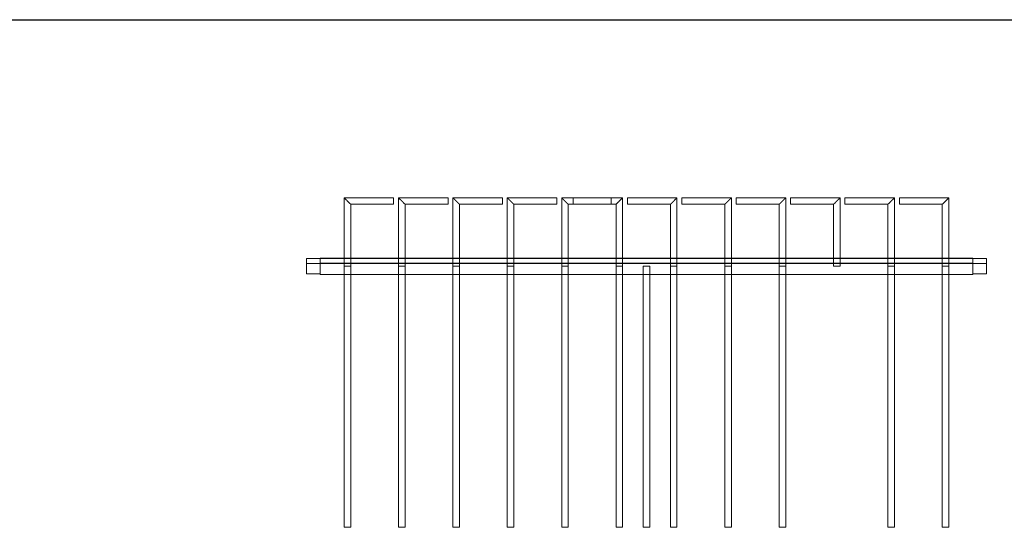
# Model space of a CAD drawing. Units: millimetres. Extents: x 22120 to 50720, y 48129 to 89431.
# Drawn here: x 37748 to 39559, y 53211 to 54144 of the extents above; entities that cross this region are included whole.
import ezdxf

# ---------------------------------------------------------------- set-up
doc = ezdxf.new("R2010")
doc.units = ezdxf.units.MM
doc.layers.add('PLAKA_Construction_Accesories', color=5, linetype='Continuous', lineweight=18)
doc.layers.add('Undef', color=5, linetype='Continuous')
doc.styles.get("Standard").update_dxf_attribs({"font": 'arial.ttf'})

# ---------------------------------------------------------------- blocks, each defined once
blk = doc.blocks.new('*T41')
at = {"color": 0, "linetype": 'ByBlock', "lineweight": -2, "transparency": 16777216}
for p, q in [((0, 0), (28600, 0)), ((0, 0), (0, -41302)), ((28600, 0), (28600, -41302)), ((0, -1603), (28600, -1603)), ((2600, -1603), (2600, -40099)), ((5200, -1603), (5200, -40099)), ((7800, -1603), (7800, -40099)), ((10400, -1603), (10400, -40099)), ((13000, -1603), (13000, -40099)), ((15600, -1603), (15600, -40099)), ((18200, -1603), (18200, -40099)), ((20800, -1603), (20800, -40099)), ((23400, -1603), (23400, -40099)), ((26000, -1603), (26000, -41302)), ((0, -2806), (28600, -2806)), ((0, -4009), (28600, -4009)), ((0, -5212), (28600, -5212)), ((0, -6415), (28600, -6415)), ((0, -7618), (28600, -7618)), ((0, -8821), (28600, -8821)), ((0, -10024), (28600, -10024)), ((0, -11227), (28600, -11227)), ((0, -12430), (28600, -12430)), ((0, -13633), (28600, -13633)), ((0, -14836), (28600, -14836)), ((0, -16039), (28600, -16039)), ((0, -17242), (28600, -17242)), ((0, -18445), (28600, -18445)), ((0, -19648), (28600, -19648)), ((0, -20851), (28600, -20851)), ((0, -22054), (28600, -22054)), ((0, -23257), (28600, -23257)), ((0, -24460), (28600, -24460)), ((0, -25663), (28600, -25663)), ((0, -26866), (28600, -26866)), ((0, -28069), (28600, -28069)), ((0, -29272), (28600, -29272)), ((0, -30475), (28600, -30475)), ((0, -31678), (28600, -31678)), ((0, -32881), (28600, -32881)), ((0, -34084), (28600, -34084)), ((0, -35287), (28600, -35287)), ((0, -36490), (28600, -36490)), ((0, -37693), (28600, -37693)), ((0, -38896), (28600, -38896)), ((0, -40099), (28600, -40099)), ((0, -41302), (28600, -41302))]:
    blk.add_line(p, q, dxfattribs=at)
at = {"color": 169, "transparency": 16777216}
for points in [[(0, 0), (0, -1603), (28600, 0), (28600, -1603)], [(0, -40099), (0, -41302), (26000, -40099), (26000, -41302)], [(26000, -40099), (26000, -41302), (28600, -40099), (28600, -41302)]]:
    blk.add_solid(points, dxfattribs=at)
at = {"color": 0, "transparency": 16777216, "attachment_point": 5}
for s, insert, char_height, width in [('{\\fArial|b1|i0|c0|p34;PLAKA Stabox S FAMILY}', (14300, -801.5), 500, 28597), ('{\\fISOCPEUR|b0|i0|c0|p34;Side view}', (3900, -2204.5), 150, 2597), ('{\\fISOCPEUR|b0|i0|c0|p34;Side view}', (16900, -2204.5), 150, 2597), ('{\\fCalibri|b0|i0|c0|p34;Last edited on:}', (27300, -2204.5), 150, 2597), ('{\\fISOCPEUR|b0|i0|c0|p34;CLOSED systems}', (1300, -2204.5), 150, 2597), ('{\\fISOCPEUR|b0|i0|c0|p34;Front view}', (6500, -2204.5), 150, 2597), ('{\\fISOCPEUR|b0|i0|c0|p34;Bottom view}', (9100, -2204.5), 150, 2597), ('{\\fISOCPEUR|b0|i0|c0|p34;3D}', (11700, -2204.5), 150, 2597), ('{\\fISOCPEUR|b0|i0|c0|p34;OPEN systems}', (14300, -2204.5), 150, 2597), ('{\\fISOCPEUR|b0|i0|c0|p34;Front view}', (19500, -2204.5), 150, 2597), ('{\\fISOCPEUR|b0|i0|c0|p34;Bottom view}', (22100, -2204.5), 150, 2597), ('{\\fISOCPEUR|b0|i0|c0|p34;3D}', (24700, -2204.5), 150, 2597), ('{\\fISOCPEUR|b0|i0|c0|p34;Stabox Closed Default }', (1300, -3407.5), 150, 2597), ('{\\fISOCPEUR|b0|i0|c0|p34;Stabox Open Default}', (14300, -3407.5), 150, 2597), ('{\\fCalibri|b0|i0|c0|p34;July 2019}', (27300, -3407.5), 150, 2597), ('{\\fCalibri|b0|i0|c0|p34;Stabox S Closed 45S-06-200-1250}', (1300, -4610.5), 150, 2597), ('{\\fCalibri|b0|i0|c0;Stabox S Open 45S-06-200-1250', (14300, -4610.5), 150, 2597), ('{\\fCalibri|b0|i0|c0|p34;July 2019}', (27300, -4610.5), 150, 2597), ('{\\fCalibri|b0|i0|c0|p34;Stabox S Closed 45S-06-200-2450}', (1300, -5813.5), 150, 2597), ('{\\fCalibri|b0|i0|c0;Stabox S Open 45S-06-200-2450', (14300, -5813.5), 150, 2597), ('{\\fCalibri|b0|i0|c0|p34;July 2019}', (27300, -5813.5), 150, 2597), ('{\\fCalibri|b0|i0|c0;Stabox S Closed 45S-06-240-1250', (1300, -7016.5), 150, 2597), ('{\\fCalibri|b0|i0|c0;Stabox S Open 45S-06-240-1250', (14300, -7016.5), 150, 2597), ('{\\fCalibri|b0|i0|c0|p34;July 2019}', (27300, -7016.5), 150, 2597), ('{\\fCalibri|b0|i0|c0;Stabox S Closed 45S-06-240-2450', (1300, -8219.5), 150, 2597), ('{\\fCalibri|b0|i0|c0;Stabox S Open 45S-06-240-2450', (14300, -8219.5), 150, 2597), ('{\\fCalibri|b0|i0|c0|p34;July 2019}', (27300, -8219.5), 150, 2597), ('{\\fCalibri|b0|i0|c0;Stabox S Closed 45S-06-300-1250', (1300, -9422.5), 150, 2597), ('{\\fCalibri|b0|i0|c0;Stabox S Open 45S-06-300-1250', (14300, -9422.5), 150, 2597), ('{\\fCalibri|b0|i0|c0|p34;July 2019}', (27300, -9422.5), 150, 2597), ('{\\fCalibri|b0|i0|c0;Stabox S Closed 45S-06-300-2450', (1300, -10625.5), 150, 2597), ('{\\fCalibri|b0|i0|c0;Stabox S Open 45S-06-300-2450', (14300, -10625.5), 150, 2597), ('{\\fCalibri|b0|i0|c0|p34;July 2019}', (27300, -10625.5), 150, 2597), ('{\\fCalibri|b0|i0|c0;Stabox S Closed 45S-08-150-1250', (1300, -11828.5), 150, 2597), ('{\\fCalibri|b0|i0|c0;Stabox S Open 45S-08-150-1250', (14300, -11828.5), 150, 2597), ('{\\fCalibri|b0|i0|c0|p34;July 2019}', (27300, -11828.5), 150, 2597), ('{\\fCalibri|b0|i0|c0;Stabox S Closed 45S-08-150-2450', (1300, -13031.5), 150, 2597), ('{\\fCalibri|b0|i0|c0;Stabox S Open 45S-08-150-2450', (14300, -13031.5), 150, 2597), ('{\\fCalibri|b0|i0|c0|p34;July 2019}', (27300, -13031.5), 150, 2597), ('{\\fCalibri|b0|i0|c0;Stabox S Closed 45S-08-200-1250', (1300, -14234.5), 150, 2597), ('{\\fCalibri|b0|i0|c0;Stabox S Open 45S-08-200-1250', (14300, -14234.5), 150, 2597), ('{\\fCalibri|b0|i0|c0|p34;July 2019}', (27300, -14234.5), 150, 2597), ('{\\fCalibri|b0|i0|c0;Stabox S Closed 45S-08-200-2450', (1300, -15437.5), 150, 2597), ('{\\fCalibri|b0|i0|c0;Stabox S Open 45S-08-200-2450', (14300, -15437.5), 150, 2597), ('{\\fCalibri|b0|i0|c0|p34;July 2019}', (27300, -15437.5), 150, 2597), ('{\\fCalibri|b0|i0|c0;Stabox S Closed 45S-08-240-1250', (1300, -16640.5), 150, 2597), ('{\\fCalibri|b0|i0|c0;Stabox S Open 45S-08-240-1250', (14300, -16640.5), 150, 2597), ('{\\fCalibri|b0|i0|c0|p34;July 2019}', (27300, -16640.5), 150, 2597), ('{\\fCalibri|b0|i0|c0;Stabox S Closed 45S-08-240-2450', (1300, -17843.5), 150, 2597), ('{\\fCalibri|b0|i0|c0;Stabox S Open 45S-08-240-2450', (14300, -17843.5), 150, 2597), ('{\\fCalibri|b0|i0|c0|p34;July 2019}', (27300, -17843.5), 150, 2597), ('{\\fCalibri|b0|i0|c0;Stabox S Closed 45S-10-150-1250', (1300, -19046.5), 150, 2597), ('{\\fCalibri|b0|i0|c0;Stabox S Open 45S-10-150-1250', (14300, -19046.5), 150, 2597), ('{\\fCalibri|b0|i0|c0|p34;July 2019}', (27300, -19046.5), 150, 2597), ('{\\fCalibri|b0|i0|c0;Stabox S Closed 45S-10-150-2450', (1300, -20249.5), 150, 2597), ('{\\fCalibri|b0|i0|c0;Stabox S Open 45S-10-150-2450', (14300, -20249.5), 150, 2597), ('{\\fCalibri|b0|i0|c0|p34;July 2019}', (27300, -20249.5), 150, 2597), ('{\\fCalibri|b0|i0|c0;Stabox S Closed 45S-10-200-1250', (1300, -21452.5), 150, 2597), ('{\\fCalibri|b0|i0|c0;Stabox S Open 45S-10-200-1250', (14300, -21452.5), 150, 2597), ('{\\fCalibri|b0|i0|c0|p34;July 2019}', (27300, -21452.5), 150, 2597), ('{\\fCalibri|b0|i0|c0;Stabox S Closed 45S-10-200-2450', (1300, -22655.5), 150, 2597), ('{\\fCalibri|b0|i0|c0;Stabox S Open 45S-10-200-2450', (14300, -22655.5), 150, 2597), ('{\\fCalibri|b0|i0|c0|p34;July 2019}', (27300, -22655.5), 150, 2597), ('{\\fCalibri|b0|i0|c0;Stabox S Closed 60S-10-150-1250', (1300, -23858.5), 150, 2597), ('{\\fCalibri|b0|i0|c0;Stabox S Open 60S-10-150-1250', (14300, -23858.5), 150, 2597), ('{\\fCalibri|b0|i0|c0|p34;July 2019}', (27300, -23858.5), 150, 2597), ('{\\fCalibri|b0|i0|c0;Stabox S Closed 60S-10-150-2450', (1300, -25061.5), 150, 2597), ('{\\fCalibri|b0|i0|c0;Stabox S Open 60S-10-150-2450', (14300, -25061.5), 150, 2597), ('{\\fCalibri|b0|i0|c0|p34;July 2019}', (27300, -25061.5), 150, 2597), ('{\\fCalibri|b0|i0|c0;Stabox S Closed 60S-10-200-1250', (1300, -26264.5), 150, 2597), ('{\\fCalibri|b0|i0|c0;Stabox S Open 60S-10-200-1250', (14300, -26264.5), 150, 2597), ('{\\fCalibri|b0|i0|c0|p34;July 2019}', (27300, -26264.5), 150, 2597), ('{\\fCalibri|b0|i0|c0;Stabox S Closed 60S-10-200-2450', (1300, -27467.5), 150, 2597), ('{\\fCalibri|b0|i0|c0;Stabox S Open 60S-10-200-2450', (14300, -27467.5), 150, 2597), ('{\\fCalibri|b0|i0|c0|p34;July 2019}', (27300, -27467.5), 150, 2597), ('{\\fCalibri|b0|i0|c0|p34;Stabox S Closed 60S-08-150-1250}', (1300, -28670.5), 150, 2597), ('{\\fCalibri|b0|i0|c0|p34;Stabox S Open 60S-08-150-1250}', (14300, -28670.5), 150, 2597), ('{\\fCalibri|b0|i0|c0|p34;July 2019}', (27300, -28670.5), 150, 2597), ('{\\fCalibri|b0|i0|c0|p34;Stabox S Closed 60S-08-150-2450}', (1300, -29873.5), 150, 2597), ('{\\fCalibri|b0|i0|c0|p34;Stabox S Open 60S-08-150-2450}', (14300, -29873.5), 150, 2597), ('{\\fCalibri|b0|i0|c0|p34;July 2019}', (27300, -29873.5), 150, 2597), ('{\\fCalibri|b0|i0|c0|p34;Stabox S Closed 60S-08-200-1250}', (1300, -31076.5), 150, 2597), ('{\\fCalibri|b0|i0|c0|p34;Stabox S Open 60S-08-200-1250}', (14300, -31076.5), 150, 2597), ('{\\fCalibri|b0|i0|c0|p34;July 2019}', (27300, -31076.5), 150, 2597), ('{\\fCalibri|b0|i0|c0|p34;Stabox S Closed 60S-08-200-2450}', (1300, -32279.5), 150, 2597), ('{\\fCalibri|b0|i0|c0|p34;Stabox S Open 60S-08-200-2450}', (14300, -32279.5), 150, 2597), ('{\\fCalibri|b0|i0|c0|p34;July 2019}', (27300, -32279.5), 150, 2597), ('{\\fCalibri|b0|i0|c0;Stabox S Closed 90S-10-100-1250', (1300, -33482.5), 150, 2597), ('{\\fCalibri|b0|i0|c0;Stabox S Open 90S-10-100-1250', (14300, -33482.5), 150, 2597), ('{\\fCalibri|b0|i0|c0|p34;July 2019}', (27300, -33482.5), 150, 2597), ('{\\fCalibri|b0|i0|c0;Stabox S Closed 90S-10-150-1250', (1300, -34685.5), 150, 2597), ('{\\fCalibri|b0|i0|c0;Stabox S Open 90S-10-150-1250', (14300, -34685.5), 150, 2597), ('{\\fCalibri|b0|i0|c0|p34;July 2019}', (27300, -34685.5), 150, 2597), ('{\\fCalibri|b0|i0|c0;Stabox S Closed 90S-12-100-1250', (1300, -35888.5), 150, 2597), ('{\\fCalibri|b0|i0|c0;Stabox S Open 90S-12-100-1250', (14300, -35888.5), 150, 2597), ('{\\fCalibri|b0|i0|c0|p34;July 2019}', (27300, -35888.5), 150, 2597), ('{\\fCalibri|b0|i0|c0;Stabox S Closed 90S-12-150-1250', (1300, -37091.5), 150, 2597), ('{\\fCalibri|b0|i0|c0;Stabox S Open 90S-12-150-1250', (14300, -37091.5), 150, 2597), ('{\\fCalibri|b0|i0|c0|p34;July 2019}', (27300, -37091.5), 150, 2597), ('{\\fCalibri|b0|i0|c0;Stabox S Closed 90S-12-200-1250', (1300, -38294.5), 150, 2597), ('{\\fCalibri|b0|i0|c0;Stabox S Open 90S-12-200-1250', (14300, -38294.5), 150, 2597), ('{\\fCalibri|b0|i0|c0|p34;July 2019}', (27300, -38294.5), 150, 2597), ('For more info visit www.plakagroup.com', (13000, -40700.5), 450, 25997)]:
    blk.add_mtext(s, dxfattribs=dict(at, insert=insert, char_height=char_height, width=width))
blk = doc.blocks.new('Stabox S - 90S-12-100-1250-297578-East - Dependent 1')
at = {"layer": 'PLAKA_Construction_Accesories'}
for p, q in [((-273.4, 1844.2), (-245.4, 1844.2)), ((-245.4, 1844.2), (-273.4, 1844.2)), ((-273.4, 1844.2), (-273.4, 1844.2)), ((-273.4, 1819.2), (-273.4, 1844.2)), ((-273.4, 1844.2), (-273.4, 1819.2)), ((-245.4, 1844.2), (-254.4, 1844.2)), ((-254.4, 1844.2), (-254.4, 1844.2)), ((-254.4, 1844.2), (-245.4, 1844.2)), ((-254.4, 1844.2), (-254.4, 1819.2)), ((-254.4, 1844.2), (-254.4, 1819.2)), ((-245.4, 1844.2), (-245.4, 1844.2)), ((-245.4, 1844.2), (-245.4, 1844.2)), ((-245.4, 1844.2), (-245.4, 1819.2)), ((-245.4, 1844.2), (-245.4, 1819.2)), ((-245.4, 1844.2), (-245.4, 1819.2)), ((-245.4, 1844.2), (-245.4, 1819.2)), ((-245.4, 1819.2), (-274.4, 1819.2)), ((-274.4, 1819.2), (-274.4, 1819.2)), ((-274.4, 1819.2), (-244.4, 1819.2)), ((-244.4, 1819.2), (-274.4, 1819.2)), ((-274.4, 1819.2), (-274.4, 1819.2)), ((-274.4, 1819.2), (-245.4, 1819.2)), ((-274.4, 1819.2), (-274.4, 619.2)), ((-274.4, 1819.2), (-274.4, 619.2)), ((-274.4, 1819.2), (-274.4, 619.2)), ((-274.4, 1819.2), (-274.4, 619.2)), ((-273.4, 1819.2), (-273.4, 1819.2)), ((-273.4, 1819.2), (-245.4, 1819.2)), ((-245.4, 1819.2), (-273.4, 1819.2)), ((-245.4, 1819.2), (-254.4, 1819.2)), ((-254.4, 1819.2), (-254.4, 1819.2)), ((-254.4, 1819.2), (-245.4, 1819.2)), ((-245.4, 1819.2), (-254.4, 1819.2)), ((-254.4, 1819.2), (-254.4, 1819.2)), ((-254.4, 1819.2), (-245.4, 1819.2)), ((-254.4, 1819.2), (-254.4, 619.2)), ((-254.4, 1819.2), (-254.4, 619.2)), ((-244.4, 1819.2), (-253.4, 1819.2)), ((-253.4, 1819.2), (-253.4, 1819.2)), ((-253.4, 1819.2), (-244.4, 1819.2)), ((-253.4, 1819.2), (-253.4, 619.2)), ((-253.4, 1819.2), (-253.4, 619.2)), ((-245.4, 1819.2), (-245.4, 1819.2)), ((-245.4, 1819.2), (-245.4, 1819.2)), ((-245.4, 1819.2), (-245.4, 1819.2)), ((-245.4, 1819.2), (-245.4, 1819.2)), ((-245.4, 619.2), (-245.4, 1819.2)), ((-245.4, 1819.2), (-245.4, 619.2)), ((-245.4, 1819.2), (-245.4, 619.2)), ((-245.4, 1819.2), (-245.4, 619.2)), ((-244.4, 1819.2), (-244.4, 1819.2)), ((-244.4, 1819.2), (-244.4, 1819.2)), ((-244.4, 1819.2), (-244.4, 619.2)), ((-244.4, 1819.2), (-244.4, 619.2)), ((-244.4, 619.2), (-244.4, 1819.2)), ((-244.4, 1819.2), (-244.4, 619.2)), ((-259.4, 1775.2), (-739.4, 1775.2)), ((-739.4, 1775.2), (-739.4, 1763.2)), ((-739.4, 1763.2), (-739.4, 1775.2)), ((-259.4, 1775.2), (-259.4, 1763.2)), ((-259.4, 1763.2), (-259.4, 1775.2)), ((-133.4, 1775.2), (-259.4, 1775.2)), ((-259.4, 1775.2), (-259.4, 1763.2)), ((-259.4, 1763.2), (-259.4, 1775.2)), ((-133.4, 1684.2), (-133.4, 1775.2)), ((-739.4, 1763.2), (-259.4, 1763.2)), ((-259.4, 1763.2), (-145.4, 1763.2)), ((-145.4, 1763.2), (-145.4, 1684.2)), ((-133.4, 1684.2), (-145.4, 1684.2)), ((-145.4, 1684.2), (-133.4, 1684.2)), ((-259.4, 1675.2), (-739.4, 1675.2)), ((-739.4, 1675.2), (-739.4, 1663.2)), ((-739.4, 1663.2), (-739.4, 1675.2)), ((-259.4, 1675.2), (-259.4, 1663.2)), ((-259.4, 1663.2), (-259.4, 1675.2)), ((-133.4, 1675.2), (-259.4, 1675.2)), ((-259.4, 1675.2), (-259.4, 1663.2)), ((-259.4, 1663.2), (-259.4, 1675.2)), ((-133.4, 1584.2), (-133.4, 1675.2)), ((-739.4, 1663.2), (-259.4, 1663.2)), ((-259.4, 1663.2), (-145.4, 1663.2)), ((-145.4, 1663.2), (-145.4, 1584.2)), ((-133.4, 1584.2), (-145.4, 1584.2)), ((-145.4, 1584.2), (-133.4, 1584.2)), ((-259.4, 1575.2), (-739.4, 1575.2)), ((-739.4, 1575.2), (-739.4, 1563.2)), ((-739.4, 1563.2), (-739.4, 1575.2)), ((-739.4, 1563.2), (-259.4, 1563.2)), ((-259.4, 1575.2), (-259.4, 1563.2)), ((-259.4, 1563.2), (-259.4, 1575.2)), ((-133.4, 1575.2), (-259.4, 1575.2)), ((-259.4, 1575.2), (-259.4, 1563.2)), ((-259.4, 1563.2), (-259.4, 1575.2)), ((-259.4, 1563.2), (-145.4, 1563.2)), ((-145.4, 1563.2), (-145.4, 1484.2)), ((-133.4, 1484.2), (-133.4, 1575.2)), ((-259.4, 1475.2), (-739.4, 1475.2)), ((-739.4, 1475.2), (-739.4, 1463.2)), ((-739.4, 1463.2), (-739.4, 1475.2)), ((-133.4, 1475.2), (-259.4, 1475.2)), ((-259.4, 1475.2), (-259.4, 1463.2)), ((-259.4, 1463.2), (-259.4, 1475.2)), ((-259.4, 1475.2), (-259.4, 1463.2)), ((-259.4, 1463.2), (-259.4, 1475.2)), ((-133.4, 1484.2), (-145.4, 1484.2)), ((-145.4, 1484.2), (-133.4, 1484.2)), ((-133.4, 1384.2), (-133.4, 1475.2)), ((-739.4, 1463.2), (-259.4, 1463.2)), ((-259.4, 1463.2), (-145.4, 1463.2)), ((-145.4, 1463.2), (-145.4, 1384.2)), ((-133.4, 1384.2), (-145.4, 1384.2)), ((-145.4, 1384.2), (-133.4, 1384.2)), ((-259.4, 1375.2), (-739.4, 1375.2)), ((-739.4, 1375.2), (-739.4, 1363.2)), ((-739.4, 1363.2), (-739.4, 1375.2)), ((-739.4, 1363.2), (-259.4, 1363.2)), ((-133.4, 1375.2), (-259.4, 1375.2)), ((-259.4, 1375.2), (-259.4, 1363.2)), ((-259.4, 1363.2), (-259.4, 1375.2)), ((-259.4, 1375.2), (-259.4, 1363.2)), ((-259.4, 1363.2), (-259.4, 1375.2)), ((-259.4, 1363.2), (-145.4, 1363.2)), ((-145.4, 1363.2), (-145.4, 1284.2)), ((-133.4, 1284.2), (-133.4, 1375.2)), ((-145.4, 1354.2), (-145.4, 1275.2)), ((-145.4, 1354.2), (-133.4, 1354.2)), ((-133.4, 1354.2), (-145.4, 1354.2)), ((-133.4, 1263.2), (-133.4, 1354.2)), ((-259.4, 1275.2), (-739.4, 1275.2)), ((-739.4, 1275.2), (-739.4, 1263.2)), ((-739.4, 1263.2), (-739.4, 1275.2)), ((-259.4, 1275.2), (-259.4, 1263.2)), ((-259.4, 1263.2), (-259.4, 1275.2)), ((-145.4, 1275.2), (-259.4, 1275.2)), ((-259.4, 1275.2), (-259.4, 1263.2)), ((-259.4, 1263.2), (-259.4, 1275.2)), ((-133.4, 1284.2), (-145.4, 1284.2)), ((-145.4, 1284.2), (-133.4, 1284.2)), ((-739.4, 1263.2), (-259.4, 1263.2)), ((-259.4, 1263.2), (-133.4, 1263.2)), ((-145.4, 1254.2), (-145.4, 1175.2)), ((-145.4, 1254.2), (-133.4, 1254.2)), ((-133.4, 1254.2), (-145.4, 1254.2)), ((-133.4, 1163.2), (-133.4, 1254.2)), ((-259.4, 1225.2), (-739.4, 1225.2)), ((-739.4, 1225.2), (-739.4, 1213.2)), ((-739.4, 1213.2), (-739.4, 1225.2)), ((-739.4, 1213.2), (-259.4, 1213.2)), ((-259.4, 1225.2), (-259.4, 1213.2)), ((-259.4, 1213.2), (-259.4, 1225.2)), ((-259.4, 1175.2), (-739.4, 1175.2)), ((-739.4, 1175.2), (-739.4, 1163.2)), ((-739.4, 1163.2), (-739.4, 1175.2)), ((-739.4, 1163.2), (-259.4, 1163.2)), ((-259.4, 1175.2), (-259.4, 1163.2)), ((-259.4, 1163.2), (-259.4, 1175.2)), ((-145.4, 1175.2), (-259.4, 1175.2)), ((-259.4, 1175.2), (-259.4, 1163.2)), ((-259.4, 1163.2), (-259.4, 1175.2)), ((-259.4, 1163.2), (-133.4, 1163.2)), ((-145.4, 1154.2), (-145.4, 1075.2)), ((-145.4, 1154.2), (-133.4, 1154.2)), ((-133.4, 1154.2), (-145.4, 1154.2)), ((-133.4, 1063.2), (-133.4, 1154.2)), ((-259.4, 1075.2), (-739.4, 1075.2)), ((-739.4, 1075.2), (-739.4, 1063.2)), ((-739.4, 1063.2), (-739.4, 1075.2)), ((-259.4, 1075.2), (-259.4, 1063.2)), ((-259.4, 1063.2), (-259.4, 1075.2)), ((-145.4, 1075.2), (-259.4, 1075.2)), ((-259.4, 1075.2), (-259.4, 1063.2)), ((-259.4, 1063.2), (-259.4, 1075.2)), ((-739.4, 1063.2), (-259.4, 1063.2)), ((-259.4, 1063.2), (-133.4, 1063.2)), ((-145.4, 1054.2), (-145.4, 975.2)), ((-145.4, 1054.2), (-133.4, 1054.2)), ((-133.4, 1054.2), (-145.4, 1054.2)), ((-133.4, 963.2), (-133.4, 1054.2)), ((-259.4, 975.2), (-739.4, 975.2)), ((-739.4, 975.2), (-739.4, 963.2)), ((-739.4, 963.2), (-739.4, 975.2)), ((-739.4, 963.2), (-259.4, 963.2)), ((-145.4, 975.2), (-259.4, 975.2)), ((-259.4, 975.2), (-259.4, 963.2)), ((-259.4, 963.2), (-259.4, 975.2)), ((-259.4, 975.2), (-259.4, 963.2)), ((-259.4, 963.2), (-259.4, 975.2)), ((-259.4, 963.2), (-133.4, 963.2)), ((-145.4, 954.2), (-145.4, 875.2)), ((-145.4, 954.2), (-133.4, 954.2)), ((-133.4, 954.2), (-145.4, 954.2)), ((-133.4, 863.2), (-133.4, 954.2)), ((-145.4, 875.2), (-259.4, 875.2)), ((-259.4, 875.2), (-259.4, 863.2)), ((-259.4, 863.2), (-259.4, 875.2)), ((-259.4, 863.2), (-133.4, 863.2)), ((-145.4, 854.2), (-145.4, 775.2)), ((-145.4, 854.2), (-133.4, 854.2)), ((-133.4, 854.2), (-145.4, 854.2)), ((-133.4, 763.2), (-133.4, 854.2)), ((-259.4, 775.2), (-739.4, 775.2)), ((-739.4, 775.2), (-739.4, 763.2)), ((-739.4, 763.2), (-739.4, 775.2)), ((-739.4, 763.2), (-259.4, 763.2)), ((-259.4, 775.2), (-259.4, 763.2)), ((-259.4, 763.2), (-259.4, 775.2)), ((-145.4, 775.2), (-259.4, 775.2)), ((-259.4, 775.2), (-259.4, 763.2)), ((-259.4, 763.2), (-259.4, 775.2)), ((-259.4, 763.2), (-133.4, 763.2)), ((-145.4, 754.2), (-145.4, 675.2)), ((-145.4, 754.2), (-133.4, 754.2)), ((-133.4, 754.2), (-145.4, 754.2)), ((-133.4, 663.2), (-133.4, 754.2)), ((-259.4, 675.2), (-739.4, 675.2)), ((-739.4, 675.2), (-739.4, 663.2)), ((-739.4, 663.2), (-739.4, 675.2)), ((-259.4, 675.2), (-259.4, 663.2)), ((-259.4, 663.2), (-259.4, 675.2)), ((-145.4, 675.2), (-259.4, 675.2)), ((-259.4, 675.2), (-259.4, 663.2)), ((-259.4, 663.2), (-259.4, 675.2)), ((-739.4, 663.2), (-259.4, 663.2)), ((-259.4, 663.2), (-133.4, 663.2)), ((-245.4, 619.2), (-274.4, 619.2)), ((-274.4, 619.2), (-274.4, 619.2)), ((-274.4, 619.2), (-244.4, 619.2)), ((-244.4, 619.2), (-274.4, 619.2)), ((-274.4, 619.2), (-274.4, 619.2)), ((-274.4, 619.2), (-245.4, 619.2)), ((-273.4, 619.2), (-245.4, 619.2)), ((-245.4, 619.2), (-273.4, 619.2)), ((-273.4, 619.2), (-273.4, 619.2)), ((-273.4, 594.2), (-273.4, 619.2)), ((-273.4, 619.2), (-273.4, 594.2)), ((-245.4, 619.2), (-254.4, 619.2)), ((-254.4, 619.2), (-254.4, 619.2)), ((-254.4, 619.2), (-245.4, 619.2)), ((-254.4, 619.2), (-254.4, 594.2)), ((-254.4, 619.2), (-254.4, 594.2)), ((-245.4, 619.2), (-254.4, 619.2)), ((-254.4, 619.2), (-254.4, 619.2)), ((-254.4, 619.2), (-245.4, 619.2)), ((-244.4, 619.2), (-253.4, 619.2)), ((-253.4, 619.2), (-253.4, 619.2)), ((-253.4, 619.2), (-244.4, 619.2)), ((-245.4, 619.2), (-245.4, 619.2)), ((-245.4, 619.2), (-245.4, 619.2)), ((-245.4, 619.2), (-245.4, 594.2)), ((-245.4, 619.2), (-245.4, 594.2)), ((-245.4, 619.2), (-245.4, 594.2)), ((-245.4, 619.2), (-245.4, 594.2)), ((-245.4, 619.2), (-245.4, 619.2)), ((-245.4, 619.2), (-245.4, 619.2)), ((-244.4, 619.2), (-244.4, 619.2)), ((-244.4, 619.2), (-244.4, 619.2)), ((-273.4, 594.2), (-273.4, 594.2)), ((-273.4, 594.2), (-245.4, 594.2)), ((-245.4, 594.2), (-273.4, 594.2)), ((-245.4, 594.2), (-254.4, 594.2)), ((-254.4, 594.2), (-254.4, 594.2)), ((-254.4, 594.2), (-245.4, 594.2)), ((-245.4, 594.2), (-245.4, 594.2)), ((-245.4, 594.2), (-245.4, 594.2))]:
    blk.add_line(p, q, dxfattribs=at)
for points in [[(-133.4, 1775.2), (-133.4, 1775.2), (-133.5, 1775.1), (-133.9, 1774.8), (-134.2, 1774.4), (-134.6, 1774), (-134.9, 1773.7), (-135.3, 1773.4), (-135.8, 1772.9), (-136.3, 1772.3), (-136.8, 1771.9), (-137.1, 1771.5), (-137.5, 1771.1), (-137.9, 1770.8), (-138.3, 1770.4), (-138.7, 1770), (-139, 1769.6), (-139.4, 1769.2), (-139.8, 1768.8), (-140.2, 1768.4), (-140.6, 1768), (-141, 1767.6), (-141.4, 1767.3), (-141.7, 1766.9), (-142.1, 1766.5), (-142.4, 1766.2), (-142.8, 1765.9), (-143.2, 1765.4), (-143.6, 1765), (-144, 1764.7), (-144.3, 1764.4), (-144.7, 1764), (-145, 1763.6), (-145.3, 1763.3), (-145.4, 1763.2), (-145.4, 1763.2)], [(-145.4, 1763.2), (-145.4, 1763.2), (-145.3, 1763.3), (-145, 1763.6), (-144.7, 1764), (-144.3, 1764.4), (-144, 1764.7), (-143.6, 1765), (-143.1, 1765.5), (-142.6, 1766.1), (-142.1, 1766.5), (-141.7, 1766.9), (-141.4, 1767.3), (-141, 1767.6), (-140.6, 1768), (-140.2, 1768.4), (-139.8, 1768.8), (-139.4, 1769.2), (-139, 1769.6), (-138.7, 1770), (-138.3, 1770.4), (-137.9, 1770.8), (-137.5, 1771.1), (-137.1, 1771.5), (-136.8, 1771.9), (-136.4, 1772.2), (-136.1, 1772.5), (-135.7, 1773), (-135.3, 1773.4), (-134.9, 1773.7), (-134.6, 1774), (-134.2, 1774.4), (-133.9, 1774.8), (-133.5, 1775.1), (-133.4, 1775.2), (-133.4, 1775.2)], [(-133.4, 1675.2), (-133.4, 1675.2), (-133.5, 1675.1), (-133.9, 1674.8), (-134.2, 1674.4), (-134.6, 1674), (-134.9, 1673.7), (-135.3, 1673.4), (-135.8, 1672.9), (-136.3, 1672.3), (-136.8, 1671.9), (-137.1, 1671.5), (-137.5, 1671.1), (-137.9, 1670.8), (-138.3, 1670.4), (-138.7, 1670), (-139, 1669.6), (-139.4, 1669.2), (-139.8, 1668.8), (-140.2, 1668.4), (-140.6, 1668), (-141, 1667.6), (-141.4, 1667.3), (-141.7, 1666.9), (-142.1, 1666.5), (-142.4, 1666.2), (-142.8, 1665.9), (-143.2, 1665.4), (-143.6, 1665), (-144, 1664.7), (-144.3, 1664.4), (-144.7, 1664), (-145, 1663.6), (-145.3, 1663.3), (-145.4, 1663.2), (-145.4, 1663.2)], [(-145.4, 1663.2), (-145.4, 1663.2), (-145.3, 1663.3), (-145, 1663.6), (-144.7, 1664), (-144.3, 1664.4), (-144, 1664.7), (-143.6, 1665), (-143.1, 1665.5), (-142.6, 1666.1), (-142.1, 1666.5), (-141.7, 1666.9), (-141.4, 1667.3), (-141, 1667.6), (-140.6, 1668), (-140.2, 1668.4), (-139.8, 1668.8), (-139.4, 1669.2), (-139, 1669.6), (-138.7, 1670), (-138.3, 1670.4), (-137.9, 1670.8), (-137.5, 1671.1), (-137.1, 1671.5), (-136.8, 1671.9), (-136.4, 1672.2), (-136.1, 1672.5), (-135.7, 1673), (-135.3, 1673.4), (-134.9, 1673.7), (-134.6, 1674), (-134.2, 1674.4), (-133.9, 1674.8), (-133.5, 1675.1), (-133.4, 1675.2), (-133.4, 1675.2)], [(-133.4, 1575.2), (-133.4, 1575.2), (-133.5, 1575.1), (-133.9, 1574.8), (-134.2, 1574.4), (-134.6, 1574), (-134.9, 1573.7), (-135.3, 1573.4), (-135.8, 1572.9), (-136.3, 1572.3), (-136.8, 1571.9), (-137.1, 1571.5), (-137.5, 1571.1), (-137.9, 1570.8), (-138.3, 1570.4), (-138.7, 1570), (-139, 1569.6), (-139.4, 1569.2), (-139.8, 1568.8), (-140.2, 1568.4), (-140.6, 1568), (-141, 1567.6), (-141.4, 1567.3), (-141.7, 1566.9), (-142.1, 1566.5), (-142.4, 1566.2), (-142.8, 1565.9), (-143.2, 1565.4), (-143.6, 1565), (-144, 1564.7), (-144.3, 1564.4), (-144.7, 1564), (-145, 1563.6), (-145.3, 1563.3), (-145.4, 1563.2), (-145.4, 1563.2)], [(-145.4, 1563.2), (-145.4, 1563.2), (-145.3, 1563.3), (-145, 1563.6), (-144.7, 1564), (-144.3, 1564.4), (-144, 1564.7), (-143.6, 1565), (-143.1, 1565.5), (-142.6, 1566.1), (-142.1, 1566.5), (-141.7, 1566.9), (-141.4, 1567.3), (-141, 1567.6), (-140.6, 1568), (-140.2, 1568.4), (-139.8, 1568.8), (-139.4, 1569.2), (-139, 1569.6), (-138.7, 1570), (-138.3, 1570.4), (-137.9, 1570.8), (-137.5, 1571.1), (-137.1, 1571.5), (-136.8, 1571.9), (-136.4, 1572.2), (-136.1, 1572.5), (-135.7, 1573), (-135.3, 1573.4), (-134.9, 1573.7), (-134.6, 1574), (-134.2, 1574.4), (-133.9, 1574.8), (-133.5, 1575.1), (-133.4, 1575.2), (-133.4, 1575.2)], [(-133.4, 1475.2), (-133.4, 1475.2), (-133.5, 1475.1), (-133.9, 1474.8), (-134.2, 1474.4), (-134.6, 1474), (-134.9, 1473.7), (-135.3, 1473.4), (-135.8, 1472.9), (-136.3, 1472.3), (-136.8, 1471.9), (-137.1, 1471.5), (-137.5, 1471.1), (-137.9, 1470.8), (-138.3, 1470.4), (-138.7, 1470), (-139, 1469.6), (-139.4, 1469.2), (-139.8, 1468.8), (-140.2, 1468.4), (-140.6, 1468), (-141, 1467.6), (-141.4, 1467.3), (-141.7, 1466.9), (-142.1, 1466.5), (-142.4, 1466.2), (-142.8, 1465.9), (-143.2, 1465.4), (-143.6, 1465), (-144, 1464.7), (-144.3, 1464.4), (-144.7, 1464), (-145, 1463.6), (-145.3, 1463.3), (-145.4, 1463.2), (-145.4, 1463.2)], [(-145.4, 1463.2), (-145.4, 1463.2), (-145.3, 1463.3), (-145, 1463.6), (-144.7, 1464), (-144.3, 1464.4), (-144, 1464.7), (-143.6, 1465), (-143.1, 1465.5), (-142.6, 1466.1), (-142.1, 1466.5), (-141.7, 1466.9), (-141.4, 1467.3), (-141, 1467.6), (-140.6, 1468), (-140.2, 1468.4), (-139.8, 1468.8), (-139.4, 1469.2), (-139, 1469.6), (-138.7, 1470), (-138.3, 1470.4), (-137.9, 1470.8), (-137.5, 1471.1), (-137.1, 1471.5), (-136.8, 1471.9), (-136.4, 1472.2), (-136.1, 1472.5), (-135.7, 1473), (-135.3, 1473.4), (-134.9, 1473.7), (-134.6, 1474), (-134.2, 1474.4), (-133.9, 1474.8), (-133.5, 1475.1), (-133.4, 1475.2), (-133.4, 1475.2)], [(-133.4, 1375.2), (-133.4, 1375.2), (-133.5, 1375.1), (-133.9, 1374.8), (-134.2, 1374.4), (-134.6, 1374), (-134.9, 1373.7), (-135.3, 1373.4), (-135.8, 1372.9), (-136.3, 1372.3), (-136.8, 1371.9), (-137.1, 1371.5), (-137.5, 1371.1), (-137.9, 1370.8), (-138.3, 1370.4), (-138.7, 1370), (-139, 1369.6), (-139.4, 1369.2), (-139.8, 1368.8), (-140.2, 1368.4), (-140.6, 1368), (-141, 1367.6), (-141.4, 1367.3), (-141.7, 1366.9), (-142.1, 1366.5), (-142.4, 1366.2), (-142.8, 1365.9), (-143.2, 1365.4), (-143.6, 1365), (-144, 1364.7), (-144.3, 1364.4), (-144.7, 1364), (-145, 1363.6), (-145.3, 1363.3), (-145.4, 1363.2), (-145.4, 1363.2)], [(-145.4, 1363.2), (-145.4, 1363.2), (-145.3, 1363.3), (-145, 1363.6), (-144.7, 1364), (-144.3, 1364.4), (-144, 1364.7), (-143.6, 1365), (-143.1, 1365.5), (-142.6, 1366.1), (-142.1, 1366.5), (-141.7, 1366.9), (-141.4, 1367.3), (-141, 1367.6), (-140.6, 1368), (-140.2, 1368.4), (-139.8, 1368.8), (-139.4, 1369.2), (-139, 1369.6), (-138.7, 1370), (-138.3, 1370.4), (-137.9, 1370.8), (-137.5, 1371.1), (-137.1, 1371.5), (-136.8, 1371.9), (-136.4, 1372.2), (-136.1, 1372.5), (-135.7, 1373), (-135.3, 1373.4), (-134.9, 1373.7), (-134.6, 1374), (-134.2, 1374.4), (-133.9, 1374.8), (-133.5, 1375.1), (-133.4, 1375.2), (-133.4, 1375.2)], [(-145.4, 1275.2), (-145.4, 1275.2), (-145.3, 1275.1), (-145, 1274.8), (-144.7, 1274.4), (-144.3, 1274), (-144, 1273.7), (-143.6, 1273.4), (-143.1, 1272.9), (-142.6, 1272.3), (-142.1, 1271.9), (-141.7, 1271.5), (-141.4, 1271.1), (-141, 1270.8), (-140.6, 1270.4), (-140.2, 1270), (-139.8, 1269.6), (-139.4, 1269.2), (-139, 1268.8), (-138.7, 1268.4), (-138.3, 1268), (-137.9, 1267.6), (-137.5, 1267.3), (-137.1, 1266.9), (-136.8, 1266.5), (-136.4, 1266.2), (-136.1, 1265.9), (-135.7, 1265.4), (-135.3, 1265), (-134.9, 1264.7), (-134.6, 1264.4), (-134.2, 1264), (-133.9, 1263.6), (-133.5, 1263.3), (-133.4, 1263.2), (-133.4, 1263.2)], [(-133.4, 1263.2), (-133.4, 1263.2), (-133.5, 1263.3), (-133.9, 1263.6), (-134.2, 1264), (-134.6, 1264.4), (-134.9, 1264.7), (-135.3, 1265), (-135.8, 1265.5), (-136.3, 1266.1), (-136.8, 1266.5), (-137.1, 1266.9), (-137.5, 1267.3), (-137.9, 1267.6), (-138.3, 1268), (-138.7, 1268.4), (-139, 1268.8), (-139.4, 1269.2), (-139.8, 1269.6), (-140.2, 1270), (-140.6, 1270.4), (-141, 1270.8), (-141.4, 1271.1), (-141.7, 1271.5), (-142.1, 1271.9), (-142.4, 1272.2), (-142.8, 1272.5), (-143.2, 1273), (-143.6, 1273.4), (-144, 1273.7), (-144.3, 1274), (-144.7, 1274.4), (-145, 1274.8), (-145.3, 1275.1), (-145.4, 1275.2), (-145.4, 1275.2)], [(-145.4, 1175.2), (-145.4, 1175.2), (-145.3, 1175.1), (-145, 1174.8), (-144.7, 1174.4), (-144.3, 1174), (-144, 1173.7), (-143.6, 1173.4), (-143.1, 1172.9), (-142.6, 1172.3), (-142.1, 1171.9), (-141.7, 1171.5), (-141.4, 1171.1), (-141, 1170.8), (-140.6, 1170.4), (-140.2, 1170), (-139.8, 1169.6), (-139.4, 1169.2), (-139, 1168.8), (-138.7, 1168.4), (-138.3, 1168), (-137.9, 1167.6), (-137.5, 1167.3), (-137.1, 1166.9), (-136.8, 1166.5), (-136.4, 1166.2), (-136.1, 1165.9), (-135.7, 1165.4), (-135.3, 1165), (-134.9, 1164.7), (-134.6, 1164.4), (-134.2, 1164), (-133.9, 1163.6), (-133.5, 1163.3), (-133.4, 1163.2), (-133.4, 1163.2)], [(-133.4, 1163.2), (-133.4, 1163.2), (-133.5, 1163.3), (-133.9, 1163.6), (-134.2, 1164), (-134.6, 1164.4), (-134.9, 1164.7), (-135.3, 1165), (-135.8, 1165.5), (-136.3, 1166.1), (-136.8, 1166.5), (-137.1, 1166.9), (-137.5, 1167.3), (-137.9, 1167.6), (-138.3, 1168), (-138.7, 1168.4), (-139, 1168.8), (-139.4, 1169.2), (-139.8, 1169.6), (-140.2, 1170), (-140.6, 1170.4), (-141, 1170.8), (-141.4, 1171.1), (-141.7, 1171.5), (-142.1, 1171.9), (-142.4, 1172.2), (-142.8, 1172.5), (-143.2, 1173), (-143.6, 1173.4), (-144, 1173.7), (-144.3, 1174), (-144.7, 1174.4), (-145, 1174.8), (-145.3, 1175.1), (-145.4, 1175.2), (-145.4, 1175.2)], [(-145.4, 1075.2), (-145.4, 1075.2), (-145.3, 1075.1), (-145, 1074.8), (-144.7, 1074.4), (-144.3, 1074), (-144, 1073.7), (-143.6, 1073.4), (-143.1, 1072.9), (-142.6, 1072.3), (-142.1, 1071.9), (-141.7, 1071.5), (-141.4, 1071.1), (-141, 1070.8), (-140.6, 1070.4), (-140.2, 1070), (-139.8, 1069.6), (-139.4, 1069.2), (-139, 1068.8), (-138.7, 1068.4), (-138.3, 1068), (-137.9, 1067.6), (-137.5, 1067.3), (-137.1, 1066.9), (-136.8, 1066.5), (-136.4, 1066.2), (-136.1, 1065.9), (-135.7, 1065.4), (-135.3, 1065), (-134.9, 1064.7), (-134.6, 1064.4), (-134.2, 1064), (-133.9, 1063.6), (-133.5, 1063.3), (-133.4, 1063.2), (-133.4, 1063.2)], [(-133.4, 1063.2), (-133.4, 1063.2), (-133.5, 1063.3), (-133.9, 1063.6), (-134.2, 1064), (-134.6, 1064.4), (-134.9, 1064.7), (-135.3, 1065), (-135.8, 1065.5), (-136.3, 1066.1), (-136.8, 1066.5), (-137.1, 1066.9), (-137.5, 1067.3), (-137.9, 1067.6), (-138.3, 1068), (-138.7, 1068.4), (-139, 1068.8), (-139.4, 1069.2), (-139.8, 1069.6), (-140.2, 1070), (-140.6, 1070.4), (-141, 1070.8), (-141.4, 1071.1), (-141.7, 1071.5), (-142.1, 1071.9), (-142.4, 1072.2), (-142.8, 1072.5), (-143.2, 1073), (-143.6, 1073.4), (-144, 1073.7), (-144.3, 1074), (-144.7, 1074.4), (-145, 1074.8), (-145.3, 1075.1), (-145.4, 1075.2), (-145.4, 1075.2)], [(-145.4, 975.2), (-145.4, 975.2), (-145.3, 975.1), (-145, 974.8), (-144.7, 974.4), (-144.3, 974), (-144, 973.7), (-143.6, 973.4), (-143.1, 972.9), (-142.6, 972.3), (-142.1, 971.9), (-141.7, 971.5), (-141.4, 971.1), (-141, 970.8), (-140.6, 970.4), (-140.2, 970), (-139.8, 969.6), (-139.4, 969.2), (-139, 968.8), (-138.7, 968.4), (-138.3, 968), (-137.9, 967.6), (-137.5, 967.3), (-137.1, 966.9), (-136.8, 966.5), (-136.4, 966.2), (-136.1, 965.9), (-135.7, 965.4), (-135.3, 965), (-134.9, 964.7), (-134.6, 964.4), (-134.2, 964), (-133.9, 963.6), (-133.5, 963.3), (-133.4, 963.2), (-133.4, 963.2)], [(-133.4, 963.2), (-133.4, 963.2), (-133.5, 963.3), (-133.9, 963.6), (-134.2, 964), (-134.6, 964.4), (-134.9, 964.7), (-135.3, 965), (-135.8, 965.5), (-136.3, 966.1), (-136.8, 966.5), (-137.1, 966.9), (-137.5, 967.3), (-137.9, 967.6), (-138.3, 968), (-138.7, 968.4), (-139, 968.8), (-139.4, 969.2), (-139.8, 969.6), (-140.2, 970), (-140.6, 970.4), (-141, 970.8), (-141.4, 971.1), (-141.7, 971.5), (-142.1, 971.9), (-142.4, 972.2), (-142.8, 972.5), (-143.2, 973), (-143.6, 973.4), (-144, 973.7), (-144.3, 974), (-144.7, 974.4), (-145, 974.8), (-145.3, 975.1), (-145.4, 975.2), (-145.4, 975.2)], [(-145.4, 875.2), (-145.4, 875.2), (-145.3, 875.1), (-145, 874.8), (-144.7, 874.4), (-144.3, 874), (-144, 873.7), (-143.6, 873.4), (-143.1, 872.9), (-142.6, 872.3), (-142.1, 871.9), (-141.7, 871.5), (-141.4, 871.1), (-141, 870.8), (-140.6, 870.4), (-140.2, 870), (-139.8, 869.6), (-139.4, 869.2), (-139, 868.8), (-138.7, 868.4), (-138.3, 868), (-137.9, 867.6), (-137.5, 867.3), (-137.1, 866.9), (-136.8, 866.5), (-136.4, 866.2), (-136.1, 865.9), (-135.7, 865.4), (-135.3, 865), (-134.9, 864.7), (-134.6, 864.4), (-134.2, 864), (-133.9, 863.6), (-133.5, 863.3), (-133.4, 863.2), (-133.4, 863.2)], [(-133.4, 863.2), (-133.4, 863.2), (-133.5, 863.3), (-133.9, 863.6), (-134.2, 864), (-134.6, 864.4), (-134.9, 864.7), (-135.3, 865), (-135.8, 865.5), (-136.3, 866.1), (-136.8, 866.5), (-137.1, 866.9), (-137.5, 867.3), (-137.9, 867.6), (-138.3, 868), (-138.7, 868.4), (-139, 868.8), (-139.4, 869.2), (-139.8, 869.6), (-140.2, 870), (-140.6, 870.4), (-141, 870.8), (-141.4, 871.1), (-141.7, 871.5), (-142.1, 871.9), (-142.4, 872.2), (-142.8, 872.5), (-143.2, 873), (-143.6, 873.4), (-144, 873.7), (-144.3, 874), (-144.7, 874.4), (-145, 874.8), (-145.3, 875.1), (-145.4, 875.2), (-145.4, 875.2)], [(-145.4, 775.2), (-145.4, 775.2), (-145.3, 775.1), (-145, 774.8), (-144.7, 774.4), (-144.3, 774), (-144, 773.7), (-143.6, 773.4), (-143.1, 772.9), (-142.6, 772.3), (-142.1, 771.9), (-141.7, 771.5), (-141.4, 771.1), (-141, 770.8), (-140.6, 770.4), (-140.2, 770), (-139.8, 769.6), (-139.4, 769.2), (-139, 768.8), (-138.7, 768.4), (-138.3, 768), (-137.9, 767.6), (-137.5, 767.3), (-137.1, 766.9), (-136.8, 766.5), (-136.4, 766.2), (-136.1, 765.9), (-135.7, 765.4), (-135.3, 765), (-134.9, 764.7), (-134.6, 764.4), (-134.2, 764), (-133.9, 763.6), (-133.5, 763.3), (-133.4, 763.2), (-133.4, 763.2)], [(-133.4, 763.2), (-133.4, 763.2), (-133.5, 763.3), (-133.9, 763.6), (-134.2, 764), (-134.6, 764.4), (-134.9, 764.7), (-135.3, 765), (-135.8, 765.5), (-136.3, 766.1), (-136.8, 766.5), (-137.1, 766.9), (-137.5, 767.3), (-137.9, 767.6), (-138.3, 768), (-138.7, 768.4), (-139, 768.8), (-139.4, 769.2), (-139.8, 769.6), (-140.2, 770), (-140.6, 770.4), (-141, 770.8), (-141.4, 771.1), (-141.7, 771.5), (-142.1, 771.9), (-142.4, 772.2), (-142.8, 772.5), (-143.2, 773), (-143.6, 773.4), (-144, 773.7), (-144.3, 774), (-144.7, 774.4), (-145, 774.8), (-145.3, 775.1), (-145.4, 775.2), (-145.4, 775.2)], [(-145.4, 675.2), (-145.4, 675.2), (-145.3, 675.1), (-145, 674.8), (-144.7, 674.4), (-144.3, 674), (-144, 673.7), (-143.6, 673.4), (-143.1, 672.9), (-142.6, 672.3), (-142.1, 671.9), (-141.7, 671.5), (-141.4, 671.1), (-141, 670.8), (-140.6, 670.4), (-140.2, 670), (-139.8, 669.6), (-139.4, 669.2), (-139, 668.8), (-138.7, 668.4), (-138.3, 668), (-137.9, 667.6), (-137.5, 667.3), (-137.1, 666.9), (-136.8, 666.5), (-136.4, 666.2), (-136.1, 665.9), (-135.7, 665.4), (-135.3, 665), (-134.9, 664.7), (-134.6, 664.4), (-134.2, 664), (-133.9, 663.6), (-133.5, 663.3), (-133.4, 663.2), (-133.4, 663.2)], [(-133.4, 663.2), (-133.4, 663.2), (-133.5, 663.3), (-133.9, 663.6), (-134.2, 664), (-134.6, 664.4), (-134.9, 664.7), (-135.3, 665), (-135.8, 665.5), (-136.3, 666.1), (-136.8, 666.5), (-137.1, 666.9), (-137.5, 667.3), (-137.9, 667.6), (-138.3, 668), (-138.7, 668.4), (-139, 668.8), (-139.4, 669.2), (-139.8, 669.6), (-140.2, 670), (-140.6, 670.4), (-141, 670.8), (-141.4, 671.1), (-141.7, 671.5), (-142.1, 671.9), (-142.4, 672.2), (-142.8, 672.5), (-143.2, 673), (-143.6, 673.4), (-144, 673.7), (-144.3, 674), (-144.7, 674.4), (-145, 674.8), (-145.3, 675.1), (-145.4, 675.2), (-145.4, 675.2)]]:
    blk.add_open_spline(points, degree=3, knots=[0, 0, 0, 0, 0.083333, 0.125, 0.166667, 0.208333, 0.229167, 0.25, 0.291667, 0.333333, 0.354167, 0.375, 0.395833, 0.416667, 0.4375, 0.458333, 0.479167, 0.5, 0.520833, 0.541667, 0.5625, 0.583333, 0.604167, 0.625, 0.645833, 0.666667, 0.6875, 0.708333, 0.75, 0.770833, 0.791667, 0.833333, 0.875, 0.916667, 1, 1, 1, 1], dxfattribs=at)

msp = doc.modelspace()

# ---------------------------------------------------------------- block references
msp.add_blockref('*T41', (22120.4, 89431.1))
at = {"layer": 'Undef', "zscale": 10, "rotation": 90}
msp.add_blockref('Stabox S - 90S-12-100-1250-297578-East - Dependent 1', (40120, 53950), dxfattribs=at)

doc.saveas('drawing.dxf')
